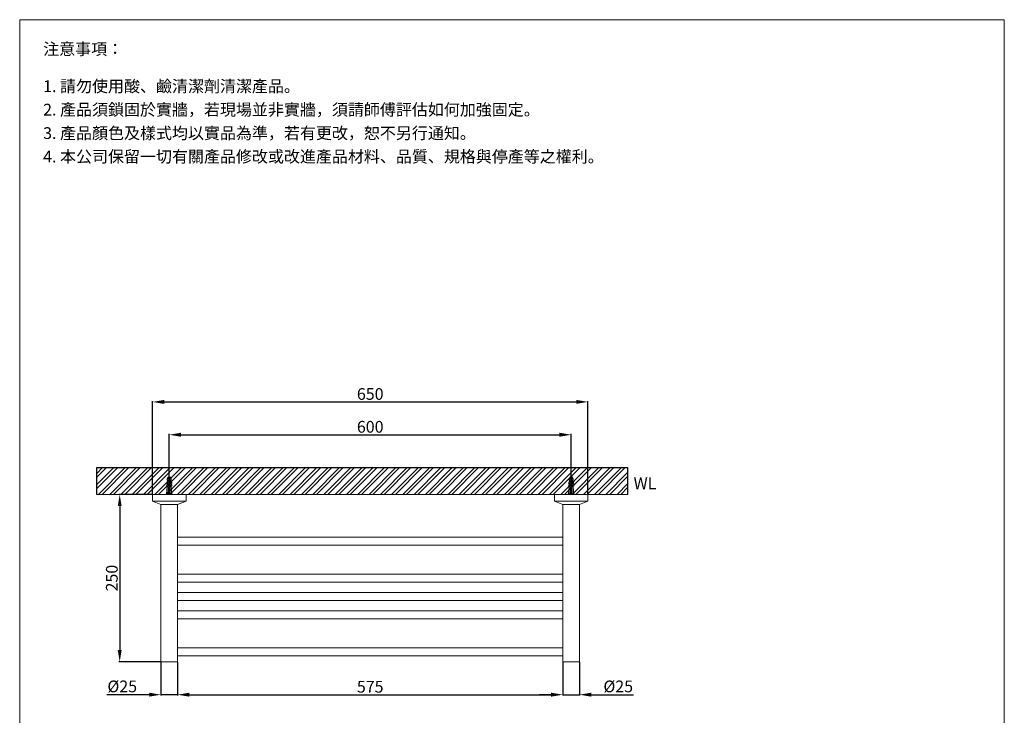
# Model space of a CAD drawing. Units: millimetres. Extents: x 8516 to 9986, y 296 to 2397.
# Drawn here: x 8516 to 9986, y 1359 to 2397 of the extents above; entities that cross this region are included whole.
import ezdxf

# ---------------------------------------------------------------- set-up
doc = ezdxf.new("R2010")
doc.units = ezdxf.units.MM
doc.linetypes.add('CENTER', pattern=[50.8, 31.75, -6.35, 6.35, -6.35])
doc.layers.get('0').update_dxf_attribs({"lineweight": 15})
doc.layers.get('Defpoints').update_dxf_attribs({"color": 8})
for name, color, linetype, lineweight in [('DIM', 3, 'Continuous', 5), ('I', 7, 'Continuous', 15), ('PV', 7, 'Continuous', 15)]:
    doc.layers.add(name, color=color, linetype=linetype, lineweight=lineweight)
doc.styles.add('ETCH', font='txt')
doc.styles.get("Standard").update_dxf_attribs({"font": 'arial.ttf'})
doc.dimstyles.new('ISO-25', dxfattribs={"dimtxt": 17.5, "dimasz": 17.5, "dimexe": 1.25, "dimexo": 0.625, "dimtad": 1, "dimtxsty": 'Standard', "dimcen": 2.5, "dimadec": 0, "dimazin": 0, "dimtfac": 1, "dimtmove": 0, "dimatfit": 3, "dimfxl": 1, "dimarcsym": 0})

# ---------------------------------------------------------------- blocks, each defined once
blk = doc.blocks.new('*D11')
at = {"layer": 'Defpoints', "color": 0, "transparency": 16777216}
for p in [(8714.5, 1688.8), (8665.5, 1438.8), (8727, 1438.8)]:
    blk.add_point(p, dxfattribs=at)
at = {"layer": 'DIM', "color": 0, "lineweight": -2, "transparency": 16777216}
for p, q in [((8713.9, 1688.8), (8664.3, 1688.8)), ((8665.5, 1671.3), (8665.5, 1456.3)), ((8726.4, 1438.8), (8664.3, 1438.8))]:
    blk.add_line(p, q, dxfattribs=at)
at = {"layer": 'DIM', "color": 0, "transparency": 16777216}
for points in [[(8662.6, 1671.3), (8668.4, 1671.3), (8665.5, 1688.8)], [(8662.6, 1456.3), (8668.4, 1456.3), (8665.5, 1438.8)]]:
    blk.add_solid(points, dxfattribs=at)
at = {"layer": 'DIM', "color": 0, "transparency": 16777216, "insert": (8656, 1563.8), "char_height": 17.5, "attachment_point": 5, "rotation": 90}
blk.add_mtext('250', dxfattribs=at)
blk = doc.blocks.new('*D2')
at = {"layer": 'Defpoints', "color": 0, "transparency": 16777216}
for p in [(9339.5, 1777.8), (8739.5, 1714.8), (9339.5, 1714.8)]:
    blk.add_point(p, dxfattribs=at)
at = {"layer": 'DIM', "color": 0, "lineweight": -2, "transparency": 16777216}
for p, q in [((8739.5, 1715.5), (8739.5, 1779.1)), ((9339.5, 1715.5), (9339.5, 1779.1)), ((8757, 1777.8), (9322, 1777.8))]:
    blk.add_line(p, q, dxfattribs=at)
at = {"layer": 'DIM', "color": 0, "transparency": 16777216}
for points in [[(8757, 1780.8), (8757, 1774.9), (8739.5, 1777.8)], [(9322, 1780.8), (9322, 1774.9), (9339.5, 1777.8)]]:
    blk.add_solid(points, dxfattribs=at)
at = {"layer": 'DIM', "color": 0, "transparency": 16777216, "insert": (9039.5, 1787.4), "char_height": 17.5, "attachment_point": 5}
blk.add_mtext('600', dxfattribs=at)
blk = doc.blocks.new('*D3')
at = {"layer": 'Defpoints', "color": 0, "transparency": 16777216}
for p in [(9364.5, 1826.8), (8714.5, 1688.8), (9364.5, 1688.8)]:
    blk.add_point(p, dxfattribs=at)
at = {"layer": 'DIM', "color": 0, "lineweight": -2, "transparency": 16777216}
for p, q in [((8714.5, 1689.5), (8714.5, 1828.1)), ((8732, 1826.8), (9347, 1826.8)), ((9364.5, 1689.5), (9364.5, 1828.1))]:
    blk.add_line(p, q, dxfattribs=at)
at = {"layer": 'DIM', "color": 0, "transparency": 16777216}
for points in [[(8732, 1829.8), (8732, 1823.9), (8714.5, 1826.8)], [(9347, 1829.8), (9347, 1823.9), (9364.5, 1826.8)]]:
    blk.add_solid(points, dxfattribs=at)
at = {"layer": 'DIM', "color": 0, "transparency": 16777216, "insert": (9039.5, 1836.4), "char_height": 17.5, "attachment_point": 5}
blk.add_mtext('650', dxfattribs=at)
blk = doc.blocks.new('*D5')
at = {"layer": 'Defpoints', "color": 0, "transparency": 16777216}
for p in [(8727, 1438.8), (8752, 1438.8), (8752, 1389.8)]:
    blk.add_point(p, dxfattribs=at)
at = {"layer": 'DIM', "color": 0, "lineweight": -2, "transparency": 16777216}
for p, q in [((8727, 1438.2), (8727, 1388.6)), ((8752, 1438.2), (8752, 1388.6)), ((8709.5, 1389.8), (8646.5, 1389.8)), ((8752, 1389.8), (8727, 1389.8)), ((8769.5, 1389.8), (8787, 1389.8))]:
    blk.add_line(p, q, dxfattribs=at)
at = {"layer": 'DIM', "color": 0, "transparency": 16777216}
for points in [[(8709.5, 1392.8), (8709.5, 1386.9), (8727, 1389.8)], [(8769.5, 1392.8), (8769.5, 1386.9), (8752, 1389.8)]]:
    blk.add_solid(points, dxfattribs=at)
at = {"layer": 'DIM', "color": 0, "transparency": 16777216, "insert": (8669.3, 1399.9), "char_height": 17.5, "attachment_point": 5}
blk.add_mtext('%%C25', dxfattribs=at)
blk = doc.blocks.new('*D6')
at = {"layer": 'Defpoints', "color": 0, "transparency": 16777216}
for p in [(8752, 1438.8), (9327, 1438.8), (9327, 1389.8)]:
    blk.add_point(p, dxfattribs=at)
at = {"layer": 'DIM', "color": 0, "lineweight": -2, "transparency": 16777216}
for p, q in [((8752, 1438.2), (8752, 1388.6)), ((9327, 1438.2), (9327, 1388.6)), ((8769.5, 1389.8), (9309.5, 1389.8))]:
    blk.add_line(p, q, dxfattribs=at)
at = {"layer": 'DIM', "color": 0, "transparency": 16777216}
for points in [[(8769.5, 1392.8), (8769.5, 1386.9), (8752, 1389.8)], [(9309.5, 1392.8), (9309.5, 1386.9), (9327, 1389.8)]]:
    blk.add_solid(points, dxfattribs=at)
at = {"layer": 'DIM', "color": 0, "transparency": 16777216, "insert": (9039.5, 1399.4), "char_height": 17.5, "attachment_point": 5}
blk.add_mtext('575', dxfattribs=at)
blk = doc.blocks.new('*D7')
at = {"layer": 'Defpoints', "color": 0, "transparency": 16777216}
for p in [(9327, 1438.8), (9352, 1438.8), (9327, 1389.8)]:
    blk.add_point(p, dxfattribs=at)
at = {"layer": 'DIM', "color": 0, "lineweight": -2, "transparency": 16777216}
for p, q in [((9327, 1438.2), (9327, 1388.6)), ((9352, 1438.2), (9352, 1388.6)), ((9309.5, 1389.8), (9292, 1389.8)), ((9327, 1389.8), (9352, 1389.8)), ((9369.5, 1389.8), (9432.5, 1389.8))]:
    blk.add_line(p, q, dxfattribs=at)
at = {"layer": 'DIM', "color": 0, "transparency": 16777216}
for points in [[(9309.5, 1392.8), (9309.5, 1386.9), (9327, 1389.8)], [(9369.5, 1392.8), (9369.5, 1386.9), (9352, 1389.8)]]:
    blk.add_solid(points, dxfattribs=at)
at = {"layer": 'DIM', "color": 0, "transparency": 16777216, "insert": (9409.8, 1399.9), "char_height": 17.5, "attachment_point": 5}
blk.add_mtext('%%C25', dxfattribs=at)

msp = doc.modelspace()

# ---------------------------------------------------------------- hatches: boundary and pattern name
at = {"true_color": 0x636466}
h = msp.add_hatch(dxfattribs=at)
h.set_pattern_fill('ANSI32', color=251, scale=1.25)
h.set_pattern_definition([(45, (8527.394, 134.479), (-8.41899, 8.41899), []), (45, (8533.006, 134.479), (-8.41899, 8.41899), [])])
h.paths.add_polyline_path([(8631.343, 1728.843), (8631.343, 1688.843), (9424.372, 1688.843), (9424.372, 1728.843)])

# ---------------------------------------------------------------- linework, layer by layer
msp.add_line((8516.189, 2397.317), (9986.189, 2397.317))
at = {"layer": 'Defpoints'}
for p, q in [((8631.343, 1688.843), (8631.343, 1728.843)), ((8631.343, 1728.843), (9424.372, 1728.843)), ((9424.372, 1688.843), (9424.372, 1728.843))]:
    msp.add_line(p, q, dxfattribs=at)
at = {"layer": 'I'}
for p, q in [((8516.189, 318.529), (8516.189, 2397.317)), ((9986.189, 2397.317), (9986.189, 318.529)), ((8631.343, 1688.843), (9424.372, 1688.843))]:
    msp.add_line(p, q, dxfattribs=at)
at = {"layer": 'PV'}
for p, q in [((8736.53, 1711.843), (8737.754, 1714.29)), ((8736.53, 1709.843), (8736.53, 1711.843)), ((8736.53, 1711.843), (8738.78, 1711.843)), ((8736.53, 1709.843), (8738.78, 1709.843)), ((8736.53, 1705.843), (8736.53, 1707.843)), ((8736.53, 1707.843), (8738.78, 1707.843)), ((8736.53, 1705.843), (8738.78, 1705.843)), ((8737.03, 1707.843), (8737.03, 1709.843)), ((8737.03, 1703.843), (8737.03, 1705.843)), ((8738.648, 1714.843), (8738.78, 1714.843)), ((8738.78, 1699.843), (8738.78, 1714.843)), ((8738.78, 1711.145), (8740.28, 1711.145)), ((8738.78, 1710.145), (8740.28, 1710.145)), ((8740.28, 1714.843), (8740.412, 1714.843)), ((8740.28, 1699.843), (8740.28, 1714.843)), ((8740.28, 1711.843), (8742.53, 1711.843)), ((8740.28, 1709.843), (8742.53, 1709.843)), ((8740.28, 1707.843), (8742.53, 1707.843)), ((8740.28, 1705.843), (8742.53, 1705.843)), ((8741.307, 1714.29), (8742.53, 1711.843)), ((8742.03, 1707.843), (8742.03, 1709.843)), ((8742.03, 1703.843), (8742.03, 1705.843)), ((8742.53, 1709.843), (8742.53, 1711.843)), ((8742.53, 1705.843), (8742.53, 1707.843)), ((9336.53, 1711.843), (9337.754, 1714.29)), ((9336.53, 1709.843), (9336.53, 1711.843)), ((9336.53, 1711.843), (9338.78, 1711.843)), ((9336.53, 1709.843), (9338.78, 1709.843)), ((9336.53, 1705.843), (9336.53, 1707.843)), ((9336.53, 1707.843), (9338.78, 1707.843)), ((9336.53, 1705.843), (9338.78, 1705.843)), ((9337.03, 1707.843), (9337.03, 1709.843)), ((9337.03, 1703.843), (9337.03, 1705.843)), ((9338.648, 1714.843), (9338.78, 1714.843)), ((9338.78, 1699.843), (9338.78, 1714.843)), ((9338.78, 1711.145), (9340.28, 1711.145)), ((9338.78, 1710.145), (9340.28, 1710.145)), ((9340.28, 1714.843), (9340.412, 1714.843)), ((9340.28, 1699.843), (9340.28, 1714.843)), ((9340.28, 1711.843), (9342.53, 1711.843)), ((9340.28, 1709.843), (9342.53, 1709.843)), ((9340.28, 1707.843), (9342.53, 1707.843)), ((9340.28, 1705.843), (9342.53, 1705.843)), ((9341.307, 1714.29), (9342.53, 1711.843)), ((9342.03, 1707.843), (9342.03, 1709.843)), ((9342.03, 1703.843), (9342.03, 1705.843)), ((9342.53, 1709.843), (9342.53, 1711.843)), ((9342.53, 1705.843), (9342.53, 1707.843)), ((8736.53, 1699.843), (8735.53, 1689.843)), ((8736.53, 1701.843), (8736.53, 1703.843)), ((8736.53, 1703.843), (8738.78, 1703.843)), ((8736.53, 1701.843), (8738.78, 1701.843)), ((8736.53, 1689.843), (8736.53, 1699.843)), ((8736.53, 1699.843), (8742.53, 1699.843)), ((8737.03, 1699.843), (8737.03, 1701.843)), ((8738.53, 1689.843), (8738.53, 1699.843)), ((8740.28, 1703.843), (8742.53, 1703.843)), ((8740.28, 1701.843), (8742.53, 1701.843)), ((8740.53, 1689.843), (8740.53, 1699.843)), ((8742.03, 1699.843), (8742.03, 1701.843)), ((8742.53, 1701.843), (8742.53, 1703.843)), ((8742.53, 1689.843), (8742.53, 1699.843)), ((8742.53, 1699.843), (8743.53, 1689.843)), ((9336.53, 1699.843), (9335.53, 1689.843)), ((9336.53, 1701.843), (9336.53, 1703.843)), ((9336.53, 1703.843), (9338.78, 1703.843)), ((9336.53, 1701.843), (9338.78, 1701.843)), ((9336.53, 1689.843), (9336.53, 1699.843)), ((9336.53, 1699.843), (9342.53, 1699.843)), ((9337.03, 1699.843), (9337.03, 1701.843)), ((9338.53, 1689.843), (9338.53, 1699.843)), ((9340.28, 1703.843), (9342.53, 1703.843)), ((9340.28, 1701.843), (9342.53, 1701.843)), ((9340.53, 1689.843), (9340.53, 1699.843)), ((9342.03, 1699.843), (9342.03, 1701.843)), ((9342.53, 1701.843), (9342.53, 1703.843)), ((9342.53, 1689.843), (9342.53, 1699.843)), ((9342.53, 1699.843), (9343.53, 1689.843)), ((8714.53, 1688.843), (8764.53, 1688.843)), ((8714.53, 1678.843), (8714.53, 1688.843)), ((8764.53, 1678.843), (8714.53, 1678.843)), ((8714.53, 1678.843), (8727.03, 1673.843)), ((8744.03, 1689.843), (8735.03, 1689.843)), ((8735.03, 1689.843), (8735.03, 1688.843)), ((8735.03, 1688.843), (8744.03, 1688.843)), ((8744.03, 1688.843), (8744.03, 1689.843)), ((8752.03, 1673.843), (8764.53, 1678.843)), ((8764.53, 1688.843), (8764.53, 1678.843)), ((9364.53, 1688.843), (9314.53, 1688.843)), ((9314.53, 1688.843), (9314.53, 1678.843)), ((9314.53, 1678.843), (9364.53, 1678.843)), ((9327.03, 1673.843), (9314.53, 1678.843)), ((9344.03, 1689.843), (9335.03, 1689.843)), ((9335.03, 1689.843), (9335.03, 1688.843)), ((9335.03, 1688.843), (9344.03, 1688.843)), ((9344.03, 1688.843), (9344.03, 1689.843)), ((9364.53, 1678.843), (9352.03, 1673.843)), ((9364.53, 1678.843), (9364.53, 1688.843)), ((8727.03, 1673.843), (8752.03, 1673.843)), ((8727.03, 1673.843), (8727.03, 1438.843)), ((8752.03, 1673.843), (8752.03, 1438.843)), ((9352.03, 1673.843), (9327.03, 1673.843)), ((9327.03, 1673.843), (9327.03, 1438.843)), ((9352.03, 1673.843), (9352.03, 1438.843)), ((8752.03, 1624.843), (9327.03, 1624.843)), ((8752.03, 1622.843), (8752.03, 1610.843)), ((8752.03, 1612.843), (9327.03, 1612.843)), ((8752.03, 1569.843), (9327.03, 1569.843)), ((8752.03, 1557.843), (9327.03, 1557.843)), ((8752.03, 1542.343), (9327.03, 1542.343)), ((8752.03, 1530.343), (9327.03, 1530.343)), ((8752.03, 1514.843), (9327.03, 1514.843)), ((8752.03, 1502.843), (9327.03, 1502.843)), ((8752.03, 1459.843), (9327.03, 1459.843)), ((9327.03, 1459.843), (9327.03, 1447.843)), ((8752.03, 1447.843), (9327.03, 1447.843)), ((8727.03, 1438.843), (8752.03, 1438.843)), ((9352.03, 1438.843), (9327.03, 1438.843))]:
    msp.add_line(p, q, dxfattribs=at)
at = {"layer": 'PV', "color": 1, "linetype": 'CENTER', "ltscale": 0.012}
for p, q in [((8739.53, 1688.843), (8739.53, 1714.843)), ((9339.53, 1688.843), (9339.53, 1714.843))]:
    msp.add_line(p, q, dxfattribs=at)
at = {"layer": 'PV'}
for centre, radius, start, end in [((8742.558, 1704.203), 7.042, 148.873088, 173.191966), ((8737.363, 1703.866), 2.145, 112.840699, 146.899304), ((8738.648, 1713.843), 1, 90, 153.434949), ((8740.412, 1713.843), 1, 26.565051, 90), ((8736.503, 1704.203), 7.042, 6.808034, 31.126912), ((8741.698, 1703.866), 2.145, 33.100696, 67.159301), ((9342.558, 1704.203), 7.042, 148.873088, 173.191966), ((9337.363, 1703.866), 2.145, 112.840699, 146.899304), ((9338.648, 1713.843), 1, 90, 153.434949), ((9340.412, 1713.843), 1, 26.565051, 90), ((9336.503, 1704.203), 7.042, 6.808034, 31.126912), ((9341.698, 1703.866), 2.145, 33.100696, 67.159301), ((8742.558, 1700.203), 7.042, 148.873088, 173.191966), ((8737.363, 1699.866), 2.145, 112.840699, 146.899304), ((8736.503, 1700.203), 7.042, 6.808034, 31.126912), ((8741.698, 1699.866), 2.145, 33.100696, 67.159301), ((9342.558, 1700.203), 7.042, 148.873088, 173.191966), ((9337.363, 1699.866), 2.145, 112.840699, 146.899304), ((9336.503, 1700.203), 7.042, 6.808034, 31.126912), ((9341.698, 1699.866), 2.145, 33.100696, 67.159301)]:
    msp.add_arc(centre, radius, start, end, dxfattribs=at)

# ---------------------------------------------------------------- texts
at = {"insert": (9432.786, 1714.044), "char_height": 17.5, "attachment_point": 1}
msp.add_mtext_dynamic_manual_height_columns('WL', width=198.69162, gutter_width=12.5, heights=[0], dxfattribs=at)
at = {"layer": 'I', "char_height": 17.5, "attachment_point": 1, "line_spacing_factor": 0.96, "style": 'ETCH'}
for s, insert in [('注意事項：', (8551.189, 2362.317)), ('1. 請勿使用酸、鹼清潔劑清潔產品。', (8551.189, 2306.793)), ('2. 產品須鎖固於實牆，若現場並非實牆，須請師傅評估如何加強固定。', (8551.189, 2271.793)), ('3. 產品顏色及樣式均以實品為準，若有更改，恕不另行通知。', (8551.189, 2236.793)), ('4. 本公司保留一切有關產品修改或改進產品材料、品質、規格與停產等之權利。', (8551.189, 2201.793))]:
    msp.add_mtext(s, dxfattribs=dict(at, insert=insert))

# ---------------------------------------------------------------- dimensions: what is measured, and where the dimension line sits
at = {"layer": 'DIM'}
for base, p1, p2, picture, middle in [((9364.53, 1826.843), (8714.53, 1688.843), (9364.53, 1688.843), '*D3', (9039.53, 1836.403)), ((9339.53, 1777.843), (8739.53, 1714.843), (9339.53, 1714.843), '*D2', (9039.53, 1787.403)), ((9327.03, 1389.843), (8752.03, 1438.843), (9327.03, 1438.843), '*D6', (9039.53, 1399.367))]:
    dim = msp.add_linear_dim(base=base, p1=p1, p2=p2, dimstyle='ISO-25', dxfattribs=at)
    dim.commit()
    dim.dimension.update_dxf_attribs({"geometry": picture, "text_midpoint": middle})
dim = msp.add_linear_dim(base=(8665.53, 1438.843), p1=(8714.53, 1688.843), p2=(8727.03, 1438.843), angle=90, dimstyle='ISO-25', dxfattribs=at)
dim.commit()
dim.dimension.update_dxf_attribs({"geometry": '*D11', "text_midpoint": (8655.97, 1563.843)})
dim = msp.add_linear_dim(base=(8752.03, 1389.843), p1=(8727.03, 1438.843), p2=(8752.03, 1438.843), text='%%C<>', dimstyle='ISO-25', dxfattribs=at)
dim.commit()
dim.dimension.update_dxf_attribs({"geometry": '*D5', "text_midpoint": (8669.286, 1389.843), "dimtype": 160})
dim = msp.add_linear_dim(base=(9327.03, 1389.843), p1=(9352.03, 1438.843), p2=(9327.03, 1438.843), angle=180, text='%%C<>', dimstyle='ISO-25', dxfattribs=at)
dim.commit()
dim.dimension.update_dxf_attribs({"geometry": '*D7', "text_midpoint": (9409.775, 1389.843), "dimtype": 160})

doc.saveas('drawing.dxf')
